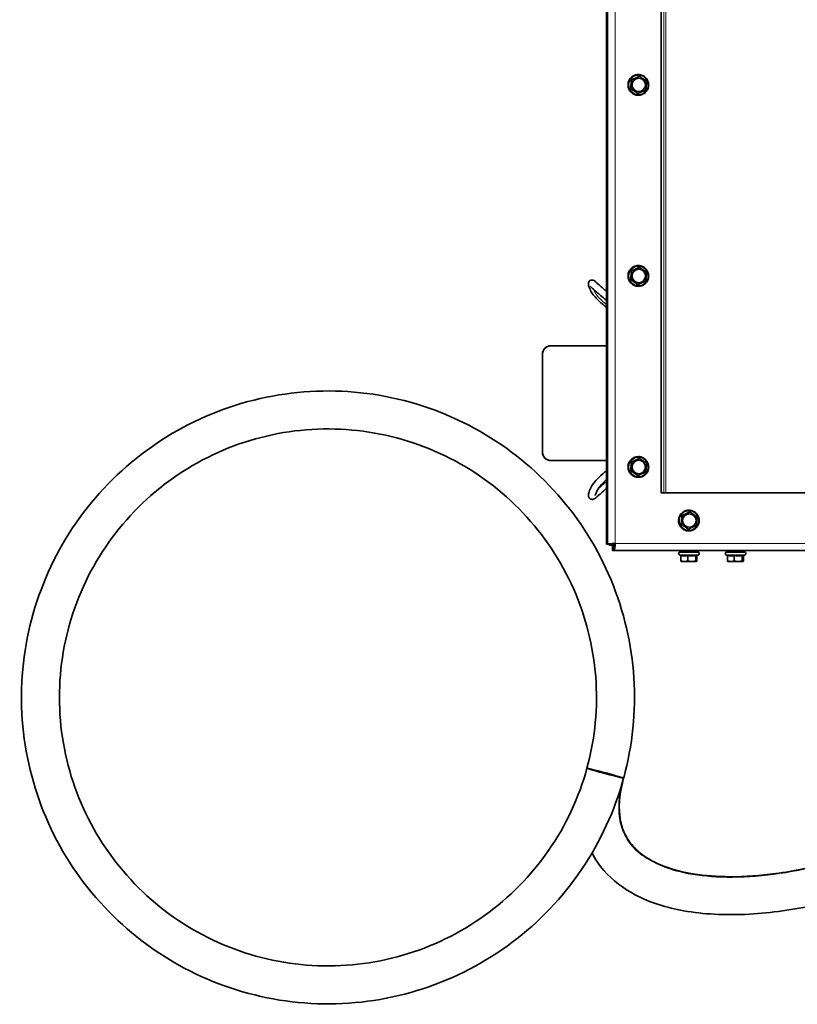
# Model space of a CAD drawing. Units: millimetres. Extents: x 759 to 9670, y -515 to 5847.
# Drawn here: x 2995 to 3671, y -515 to 341 of the extents above; entities that cross this region are included whole.
import ezdxf

# ---------------------------------------------------------------- set-up
doc = ezdxf.new("R2010")
doc.units = ezdxf.units.MM
doc.layers.add('Widoczne (ISO)', color=1, linetype='Continuous', lineweight=35)
doc.layers.add('Widoczne wąskie (ISO)', color=3, linetype='Continuous', lineweight=9)

msp = doc.modelspace()

# ---------------------------------------------------------------- linework, layer by layer
at = {"layer": 'Widoczne (ISO)'}
for p, q in [((3505.43, -114.59), (3505.43, 1182.59)), ((3553.04, -70), (3553.04, 1138)), ((3533.93, 292.26), (3534.21, 292.26)), ((3527.15, 289.07), (3527.43, 289.07)), ((3526.53, 281.59), (3526.81, 281.59)), ((3532.68, 277.31), (3532.96, 277.31)), ((3527.15, 122.93), (3527.43, 122.93)), ((3533.93, 126.12), (3534.21, 126.12)), ((3526.53, 115.45), (3526.81, 115.45)), ((3532.68, 111.16), (3532.96, 111.16)), ((3457.25, 58), (3457.75, 58)), ((3457.75, 58), (3505.43, 58)), ((3449.75, 50), (3449.75, 50.5)), ((3449.75, -34), (3449.75, 50)), ((3449.75, -34.5), (3449.75, -34)), ((3457.75, -42), (3457.25, -42)), ((3505.43, -42), (3457.75, -42)), ((3533.93, -40.02), (3534.21, -40.02)), ((3526.53, -50.7), (3526.81, -50.7)), ((3527.15, -43.22), (3527.43, -43.22)), ((3532.68, -54.98), (3532.96, -54.98)), ((3553.04, -70), (3555.35, -70)), ((3555.35, -70), (3556.99, -70)), ((3689.35, -70), (3556.99, -70)), ((3571.08, -89.82), (3571.36, -89.82)), ((3577.87, -86.62), (3578.15, -86.62)), ((3570.46, -97.3), (3570.74, -97.3)), ((3576.61, -101.58), (3576.89, -101.58)), ((3506.77, -114.59), (3505.43, -114.59)), ((3510.77, -114.59), (3506.77, -114.59)), ((3507.75, -115.5), (3507.75, -114.59)), ((3507.75, -115.5), (3511.75, -115.5)), ((3512.18, -116), (3510.84, -116)), ((3510.84, -116), (3510.84, -120)), ((3511.75, -114.22), (3511.75, -116)), ((3512.18, -116), (3512.18, -120)), ((3510.84, -120), (3512.18, -120)), ((4804.75, -120), (3512.18, -120)), ((3911.2, -120.1), (3559.25, -120.1)), ((3570.27, -124.61), (3568.95, -123.99)), ((3569.25, -120.1), (3569.25, -121.7)), ((3569.25, -121.7), (3585.25, -121.7)), ((3570.27, -124.36), (3570.27, -129.36)), ((3576.15, -124.36), (3576.15, -129.36)), ((3583.13, -124.36), (3583.13, -129.36)), ((3583.82, -124.8), (3585.56, -123.99)), ((3584.23, -124.61), (3584.23, -129.36)), ((3585.25, -120.1), (3585.25, -121.7)), ((3610.77, -124.61), (3609.45, -123.99)), ((3609.75, -120.1), (3609.75, -121.7)), ((3609.75, -121.7), (3625.75, -121.7)), ((3610.77, -124.36), (3610.77, -129.36)), ((3616.65, -124.36), (3616.65, -129.36)), ((3623.63, -124.36), (3623.63, -129.36)), ((3624.32, -124.8), (3626.06, -123.99)), ((3624.73, -124.61), (3624.73, -129.36)), ((3625.75, -120.1), (3625.75, -121.7)), ((3571.4, -129.8), (3570.68, -129.61)), ((3571.4, -129.8), (3583.1, -129.8)), ((3583.1, -129.8), (3583.82, -129.61)), ((3611.9, -129.8), (3611.18, -129.61)), ((3611.9, -129.8), (3623.6, -129.8)), ((3623.6, -129.8), (3624.32, -129.61))]:
    msp.add_line(p, q, dxfattribs=at)
for centre, radius, start, end in [((3457.75, 50), 8, 90, 180), ((3457.25, 50.5), 7.5, 90, 180), ((3457.75, -34), 8, 180, 270), ((3457.25, -34.5), 7.5, 180, 270), ((3569.45, -122.9), 1.2, 90, 245), ((3585.05, -122.9), 1.2, 295, 90), ((3609.95, -122.9), 1.2, 90, 245), ((3625.55, -122.9), 1.2, 295, 90)]:
    msp.add_arc(centre, radius, start, end, dxfattribs=at)
for centre in [(3533.61, 284.79), (3533.61, 118.64), (3533.61, -47.5), (3577.54, -94.1)]:
    msp.add_ellipse(centre, major_axis=(0, 5.85), ratio=0.998431, dxfattribs=at)
for major_axis, start_param, end_param in [((-15.92, 4.35), 0, 2.88754), ((-15.92, 4.35), 4.733424, 6.283185), ((15.92, -4.35), 0, 1.54982), ((15.92, -4.35), 6.029133, 6.283185)]:
    msp.add_ellipse((3504.49, -313.8), major_axis=major_axis, ratio=0.021004, start_param=start_param, end_param=end_param, dxfattribs=at)
for points, knots in [([(3533.23, 293.79), (3534.18, 293.79), (3535.14, 293.63), (3536.96, 293.03), (3537.82, 292.58), (3539.36, 291.43), (3540.04, 290.73), (3541.14, 289.16), (3541.56, 288.29), (3542.11, 286.45), (3542.24, 285.48), (3542.18, 283.56), (3542, 282.61), (3541.34, 280.8), (3540.87, 279.96), (3539.68, 278.45), (3538.96, 277.79), (3537.36, 276.74), (3536.48, 276.34), (3534.62, 275.84), (3533.66, 275.74), (3531.74, 275.86), (3530.8, 276.07), (3529.02, 276.78), (3528.18, 277.27), (3526.71, 278.51), (3526.08, 279.24), (3525.07, 280.88), (3524.7, 281.78), (3524.26, 283.65), (3524.19, 284.62), (3524.36, 286.53), (3524.59, 287.47), (3525.35, 289.23), (3525.88, 290.05), (3527.15, 291.49), (3527.9, 292.1), (3529.57, 293.06), (3530.47, 293.41), (3532.01, 293.72), (3532.62, 293.79), (3533.23, 293.79)], [0, 0, 0, 0, 0.319875, 0.319875, 0.639774, 0.639774, 0.959739, 0.959739, 1.279782, 1.279782, 1.599886, 1.599886, 1.920011, 1.920011, 2.240106, 2.240106, 2.560135, 2.560135, 2.880086, 2.880086, 3.199978, 3.199978, 3.519853, 3.519853, 3.839762, 3.839762, 4.159741, 4.159741, 4.479797, 4.479797, 4.799909, 4.799909, 5.120032, 5.120032, 5.440117, 5.440117, 5.760132, 5.760132, 6.08007, 6.08007, 6.283185, 6.283185, 6.283185, 6.283185]), ([(3533.23, 127.64), (3534.18, 127.64), (3535.14, 127.49), (3536.96, 126.88), (3537.82, 126.44), (3539.36, 125.29), (3540.04, 124.59), (3541.14, 123.02), (3541.56, 122.14), (3542.11, 120.3), (3542.24, 119.34), (3542.18, 117.42), (3542, 116.47), (3541.34, 114.66), (3540.87, 113.81), (3539.68, 112.31), (3538.96, 111.65), (3537.36, 110.59), (3536.48, 110.2), (3534.62, 109.7), (3533.66, 109.6), (3531.74, 109.71), (3530.8, 109.92), (3529.02, 110.63), (3528.18, 111.13), (3526.71, 112.37), (3526.08, 113.1), (3525.07, 114.74), (3524.7, 115.63), (3524.26, 117.5), (3524.19, 118.47), (3524.36, 120.39), (3524.59, 121.33), (3525.35, 123.09), (3525.88, 123.91), (3527.15, 125.35), (3527.9, 125.96), (3529.57, 126.92), (3530.47, 127.26), (3532.01, 127.58), (3532.62, 127.64), (3533.23, 127.64)], [0, 0, 0, 0, 0.319875, 0.319875, 0.639774, 0.639774, 0.959739, 0.959739, 1.279782, 1.279782, 1.599886, 1.599886, 1.920011, 1.920011, 2.240106, 2.240106, 2.560135, 2.560135, 2.880086, 2.880086, 3.199978, 3.199978, 3.519853, 3.519853, 3.839762, 3.839762, 4.159741, 4.159741, 4.479797, 4.479797, 4.799909, 4.799909, 5.120032, 5.120032, 5.440117, 5.440117, 5.760132, 5.760132, 6.08007, 6.08007, 6.283185, 6.283185, 6.283185, 6.283185]), ([(3505.43, 91.4), (3504.76, 91.93), (3504.11, 92.47), (3500.1, 95.77), (3496.94, 98.67), (3493.76, 102.62), (3492.97, 103.78), (3491.44, 106.39), (3490.86, 107.74), (3490.25, 109.42), (3490.09, 109.94), (3489.89, 110.79), (3489.81, 111.13), (3489.77, 111.85), (3489.77, 112.17), (3489.91, 112.81), (3489.98, 113.07), (3490.26, 113.65), (3490.49, 113.98), (3491.05, 114.51), (3491.37, 114.72), (3492.06, 115.01), (3492.44, 115.09), (3493.14, 115.13), (3493.47, 115.08), (3494.04, 114.93), (3494.27, 114.84), (3494.71, 114.62), (3494.89, 114.49), (3495.42, 114.12), (3495.7, 113.87), (3496.45, 113.2), (3496.94, 112.75), (3498.42, 111.39), (3499.58, 110.35), (3501.95, 108.26), (3503.14, 107.22), (3504.71, 105.85), (3505.07, 105.54), (3505.43, 105.23)], [6.405775, 6.405775, 6.405775, 6.405775, 6.677241, 6.677241, 8.081792, 8.081792, 8.679935, 8.679935, 9.547957, 9.547957, 10.039041, 10.039041, 10.406904, 10.406904, 10.620409, 10.620409, 10.737336, 10.737336, 10.879981, 10.879981, 11.011308, 11.011308, 11.144004, 11.144004, 11.276426, 11.276426, 11.41102, 11.41102, 11.582542, 11.582542, 11.949415, 11.949415, 12.377369, 12.377369, 12.993101, 12.993101, 13.511785, 13.511785, 13.661924, 13.661924, 13.661924, 13.661924]), ([(3505.43, 97.27), (3503.69, 98.8), (3501.97, 100.29), (3499.3, 102.61), (3498.3, 103.48), (3496.49, 105.08), (3495.66, 105.82), (3494.38, 106.96), (3493.9, 107.4), (3492.75, 108.45), (3492.19, 108.97), (3491.73, 109.37), (3491.63, 109.45), (3491.59, 109.48), (3491.59, 109.48), (3491.59, 109.48)], [6.641724, 6.641724, 6.641724, 6.641724, 7.346176, 7.346176, 7.779733, 7.779733, 8.189428, 8.189428, 8.486003, 8.486003, 8.988435, 8.988435, 9.207339, 9.207339, 9.250157, 9.250157, 9.250157, 9.250157]), ([(3520.4, -318.15), (3512.68, -346.4), (3500.27, -373.36), (3483.82, -397.59), (3467.38, -421.81), (3446.9, -443.3), (3423.5, -460.9), (3400.1, -478.5), (3373.77, -492.2), (3345.94, -501.28), (3318.1, -510.36), (3288.76, -514.8), (3259.48, -514.38), (3230.2, -513.96), (3201, -508.67), (3173.44, -498.79), (3145.88, -488.91), (3119.96, -474.46), (3097.08, -456.19), (3074.2, -437.93), (3054.36, -415.87), (3038.62, -391.18), (3022.88, -366.49), (3011.24, -339.2), (3004.34, -310.74), (2997.44, -282.29), (2995.27, -252.7), (2997.94, -223.55), (3000.62, -194.4), (3008.14, -165.69), (3020.11, -138.98), (3032.07, -112.26), (3048.48, -87.54), (3068.44, -66.13), (3088.41, -44.72), (3111.93, -26.64), (3137.75, -12.85), (3163.57, 0.95), (3191.68, 10.45), (3220.57, 15.14), (3249.46, 19.84), (3279.13, 19.73), (3307.99, 14.82), (3336.84, 9.92), (3364.88, 0.22), (3390.6, -13.76), (3416.31, -27.74), (3439.7, -45.99), (3459.51, -67.54), (3479.32, -89.08), (3495.55, -113.92), (3507.32, -140.72), (3519.09, -167.51), (3526.41, -196.26), (3528.88, -225.42), (3531.35, -254.59), (3528.97, -284.16), (3521.87, -312.55), (3521.4, -314.42), (3520.91, -316.29), (3520.4, -318.15)], [-31.415927, -31.415927, -31.415927, -31.415927, -31.086289, -31.086289, -31.086289, -30.756662, -30.756662, -30.756662, -30.427045, -30.427045, -30.427045, -30.097438, -30.097438, -30.097438, -29.767841, -29.767841, -29.767841, -29.438255, -29.438255, -29.438255, -29.108678, -29.108678, -29.108678, -28.77911, -28.77911, -28.77911, -28.449553, -28.449553, -28.449553, -28.120005, -28.120005, -28.120005, -27.790466, -27.790466, -27.790466, -27.460936, -27.460936, -27.460936, -27.131416, -27.131416, -27.131416, -26.801905, -26.801905, -26.801905, -26.472403, -26.472403, -26.472403, -26.142909, -26.142909, -26.142909, -25.813424, -25.813424, -25.813424, -25.483948, -25.483948, -25.483948, -25.154481, -25.154481, -25.154481, -25.132741, -25.132741, -25.132741, -25.132741]), ([(3488.57, -309.46), (3481.58, -335.04), (3470.19, -359.41), (3455.05, -381.18), (3439.92, -402.96), (3421.04, -422.12), (3399.5, -437.59), (3377.96, -453.05), (3353.76, -464.81), (3328.29, -472.19), (3302.82, -479.56), (3276.09, -482.56), (3249.62, -481), (3223.15, -479.45), (3196.95, -473.34), (3172.53, -463.03), (3148.1, -452.72), (3125.45, -438.21), (3105.87, -420.33), (3086.29, -402.45), (3069.79, -381.21), (3057.31, -357.81), (3044.83, -334.42), (3036.38, -308.89), (3032.43, -282.67), (3028.48, -256.45), (3029.04, -229.57), (3034.08, -203.54), (3039.12, -177.51), (3048.63, -152.35), (3062.07, -129.5), (3075.52, -106.65), (3092.89, -86.12), (3113.19, -69.07), (3133.49, -52.03), (3156.72, -38.48), (3181.55, -29.19), (3206.38, -19.91), (3232.81, -14.9), (3259.31, -14.44), (3285.82, -13.98), (3312.39, -18.09), (3337.53, -26.51), (3362.66, -34.93), (3386.34, -47.67), (3407.22, -64.01), (3428.09, -80.34), (3446.16, -100.26), (3460.38, -122.63), (3474.6, -145), (3484.97, -169.81), (3490.9, -195.64), (3496.84, -221.48), (3498.33, -248.32), (3495.29, -274.65), (3493.93, -286.4), (3491.68, -298.05), (3488.56, -309.45)], [-31.415927, -31.415927, -31.415927, -31.415927, -31.075213, -31.075213, -31.075213, -30.734511, -30.734511, -30.734511, -30.393819, -30.393819, -30.393819, -30.053139, -30.053139, -30.053139, -29.712469, -29.712469, -29.712469, -29.37181, -29.37181, -29.37181, -29.031161, -29.031161, -29.031161, -28.690522, -28.690522, -28.690522, -28.349894, -28.349894, -28.349894, -28.009276, -28.009276, -28.009276, -27.668668, -27.668668, -27.668668, -27.32807, -27.32807, -27.32807, -26.987482, -26.987482, -26.987482, -26.646903, -26.646903, -26.646903, -26.306333, -26.306333, -26.306333, -25.965773, -25.965773, -25.965773, -25.625223, -25.625223, -25.625223, -25.284681, -25.284681, -25.284681, -25.132741, -25.132741, -25.132741, -25.132741]), ([(3533.23, -38.5), (3534.18, -38.5), (3535.14, -38.65), (3536.96, -39.26), (3537.82, -39.71), (3539.36, -40.85), (3540.04, -41.55), (3541.14, -43.12), (3541.56, -44), (3542.11, -45.84), (3542.24, -46.8), (3542.18, -48.72), (3542, -49.68), (3541.34, -51.48), (3540.87, -52.33), (3539.68, -53.84), (3538.96, -54.49), (3537.36, -55.55), (3536.48, -55.95), (3534.62, -56.44), (3533.66, -56.54), (3531.74, -56.43), (3530.8, -56.22), (3529.02, -55.51), (3528.18, -55.01), (3526.71, -53.78), (3526.08, -53.04), (3525.07, -51.41), (3524.7, -50.51), (3524.26, -48.64), (3524.19, -47.67), (3524.36, -45.76), (3524.59, -44.81), (3525.35, -43.05), (3525.88, -42.23), (3527.15, -40.8), (3527.9, -40.18), (3529.57, -39.22), (3530.47, -38.88), (3532.01, -38.56), (3532.62, -38.5), (3533.23, -38.5)], [0, 0, 0, 0, 0.319875, 0.319875, 0.639774, 0.639774, 0.959739, 0.959739, 1.279782, 1.279782, 1.599886, 1.599886, 1.920011, 1.920011, 2.240106, 2.240106, 2.560135, 2.560135, 2.880086, 2.880086, 3.199978, 3.199978, 3.519853, 3.519853, 3.839762, 3.839762, 4.159741, 4.159741, 4.479797, 4.479797, 4.799909, 4.799909, 5.120032, 5.120032, 5.440117, 5.440117, 5.760132, 5.760132, 6.08007, 6.08007, 6.283185, 6.283185, 6.283185, 6.283185]), ([(3505.43, -66.38), (3504.59, -67.09), (3503.77, -67.79), (3501.53, -69.71), (3500.14, -70.88), (3497.83, -72.86), (3496.91, -73.66), (3495.9, -74.47), (3495.62, -74.68), (3495.11, -75.03), (3494.88, -75.17), (3494.38, -75.41), (3494.13, -75.51), (3493.6, -75.64), (3493.33, -75.67), (3492.63, -75.68), (3492.17, -75.59), (3491.38, -75.25), (3491.03, -75.01), (3490.48, -74.45), (3490.26, -74.12), (3489.97, -73.5), (3489.89, -73.19), (3489.79, -72.62), (3489.78, -72.36), (3489.79, -71.7), (3489.84, -71.35), (3490.12, -69.88), (3490.51, -68.58), (3491.71, -65.83), (3492.34, -64.62), (3494.3, -61.55), (3495.87, -59.62), (3499.56, -55.83), (3501.7, -53.93), (3504.43, -51.66), (3504.93, -51.25), (3505.43, -50.84)], [7.316583, 7.316583, 7.316583, 7.316583, 7.666102, 7.666102, 8.300293, 8.300293, 8.94221, 8.94221, 9.220949, 9.220949, 9.430029, 9.430029, 9.584269, 9.584269, 9.703815, 9.703815, 9.874805, 9.874805, 10.02602, 10.02602, 10.17732, 10.17732, 10.332032, 10.332032, 10.51795, 10.51795, 10.856974, 10.856974, 11.87865, 11.87865, 12.530414, 12.530414, 13.438214, 13.438214, 14.365875, 14.365875, 14.570839, 14.570839, 14.570839, 14.570839]), ([(3505.43, -58.68), (3504.99, -59.07), (3504.56, -59.46), (3502.04, -61.79), (3500.18, -63.79), (3497.89, -66.96), (3497.21, -68.24), (3496.27, -70.36), (3496.01, -71.23), (3495.81, -72.06), (3495.78, -72.27), (3495.78, -72.27)], [7.104611, 7.104611, 7.104611, 7.104611, 7.29899, 7.29899, 8.262414, 8.262414, 9.048023, 9.048023, 9.853595, 9.853595, 10.259899, 10.259899, 10.259899, 10.259899]), ([(3577.16, -85.1), (3578.12, -85.1), (3579.07, -85.25), (3580.89, -85.86), (3581.75, -86.31), (3583.29, -87.45), (3583.97, -88.15), (3585.07, -89.72), (3585.49, -90.6), (3586.04, -92.44), (3586.17, -93.4), (3586.11, -95.32), (3585.93, -96.28), (3585.27, -98.08), (3584.8, -98.93), (3583.61, -100.44), (3582.9, -101.09), (3581.29, -102.15), (3580.41, -102.55), (3578.55, -103.04), (3577.59, -103.14), (3575.68, -103.03), (3574.73, -102.82), (3572.95, -102.11), (3572.11, -101.61), (3570.64, -100.38), (3570.01, -99.64), (3569, -98.01), (3568.63, -97.11), (3568.19, -95.24), (3568.12, -94.27), (3568.29, -92.36), (3568.53, -91.41), (3569.29, -89.65), (3569.81, -88.83), (3571.08, -87.4), (3571.84, -86.78), (3573.5, -85.82), (3574.4, -85.48), (3575.94, -85.16), (3576.55, -85.1), (3577.16, -85.1)], [0, 0, 0, 0, 0.319875, 0.319875, 0.639774, 0.639774, 0.959739, 0.959739, 1.279782, 1.279782, 1.599886, 1.599886, 1.920011, 1.920011, 2.240106, 2.240106, 2.560135, 2.560135, 2.880086, 2.880086, 3.199978, 3.199978, 3.519853, 3.519853, 3.839762, 3.839762, 4.159741, 4.159741, 4.479797, 4.479797, 4.799909, 4.799909, 5.120032, 5.120032, 5.440117, 5.440117, 5.760132, 5.760132, 6.08007, 6.08007, 6.283185, 6.283185, 6.283185, 6.283185]), ([(3513.1, -114), (3511.38, -114.11), (3509.62, -114.21), (3508.43, -114.32), (3507.45, -114.41), (3506.85, -114.5), (3506.77, -114.59)], [0, 0, 0, 0, 0.86303, 0.86303, 0.86303, 1.570796, 1.570796, 1.570796, 1.570796]), ([(3512.76, -114.02), (3512.05, -114.16), (3511.34, -114.29), (3511, -114.42), (3510.86, -114.48), (3510.78, -114.53), (3510.77, -114.59)], [0.056025, 0.056025, 0.056025, 0.056025, 1.135812, 1.135812, 1.135812, 1.570796, 1.570796, 1.570796, 1.570796]), ([(3512.18, -120), (3512.38, -120), (3512.59, -119.21), (3512.76, -117.9), (3512.9, -116.83), (3513.01, -115.42), (3513.1, -114)], [0, 0, 0, 0, 0.86303, 0.86303, 0.86303, 1.570796, 1.570796, 1.570796, 1.570796]), ([(3512.87, -114.01), (3512.73, -114.77), (3512.57, -115.5), (3512.39, -115.81), (3512.32, -115.94), (3512.25, -116), (3512.18, -116)], [0.007048, 0.007048, 0.007048, 0.007048, 1.135812, 1.135812, 1.135812, 1.570796, 1.570796, 1.570796, 1.570796]), ([(3878.68, -120.1), (3888.93, -136.15), (3898.17, -152.91), (3910.73, -186.3), (3914.65, -202.96), (3916.12, -231.67), (3915.16, -243.87), (3910.3, -266.44), (3906.63, -277.01), (3897.05, -297.2), (3891.05, -306.92), (3876.92, -325.78), (3868.59, -334.9), (3849.63, -352.75), (3838.78, -361.37), (3814.59, -378.1), (3801.04, -386.04), (3771.44, -401.07), (3755.22, -407.97), (3720.73, -420.18), (3702.32, -425.36), (3664.75, -433.14), (3645.46, -435.74), (3608.27, -437.31), (3590.18, -436.56), (3557.99, -430.78), (3543.44, -426.42), (3520.24, -414.16), (3510.79, -407.08), (3499.29, -393.83), (3495.78, -388.67), (3492.93, -383.2)], [60.864227, 60.864227, 60.864227, 60.864227, 66.553099, 66.553099, 71.567583, 71.567583, 75.177192, 75.177192, 78.491813, 78.491813, 81.88219, 81.88219, 85.56284, 85.56284, 89.69518, 89.69518, 94.386636, 94.386636, 99.65476, 99.65476, 105.364313, 105.364313, 111.166561, 111.166561, 116.531492, 116.531492, 120.979031, 120.979031, 124.403928, 124.403928, 126.243231, 126.243231, 126.243231, 126.243231]), ([(3520.4, -318.15), (3517.53, -328.68), (3515.84, -339.87), (3517.58, -355.04), (3518.57, -359.36), (3522.14, -368.58), (3525.15, -373.43), (3532.07, -381.11), (3535.85, -384.22), (3544.88, -390.14), (3550.33, -392.76), (3563.9, -397.89), (3572.27, -399.93), (3591.23, -403.05), (3601.98, -403.78), (3626.06, -403.88), (3639.48, -402.86), (3668.64, -398.92), (3684.41, -395.63), (3717.28, -386.67), (3734.4, -380.72), (3768.07, -366.26), (3784.71, -357.64), (3815.01, -338.2), (3828.95, -327.47), (3851.74, -304.74), (3861.19, -292.97), (3874.19, -269.58), (3878.58, -258.13), (3882.72, -236.52), (3883.14, -226.29), (3881.24, -206.67), (3879.04, -197.13), (3872.6, -177.84), (3868.15, -168.04), (3857.01, -147.17), (3850, -136.21), (3841.45, -123.69), (3840.21, -121.89), (3838.96, -120.1)], [0, 0, 0, 0, 3.27353, 3.27353, 4.581714, 4.581714, 6.239772, 6.239772, 7.683733, 7.683733, 9.47829, 9.47829, 12.035426, 12.035426, 15.24495, 15.24495, 19.26204, 19.26204, 24.074331, 24.074331, 29.484332, 29.484332, 35.068388, 35.068388, 40.285948, 40.285948, 44.726755, 44.726755, 48.314984, 48.314984, 51.327803, 51.327803, 54.226724, 54.226724, 57.431127, 57.431127, 61.323554, 61.323554, 61.978725, 61.978725, 61.978725, 61.978725]), ([(3504.91, -313.56), (3504.87, -313.55), (3504.83, -313.54), (3504.6, -313.48), (3504.42, -313.43), (3504.24, -313.38)], [2.56529163, 2.56529163, 2.56529163, 2.56529163, 2.5782543, 2.5782543, 2.63465618, 2.63465618, 2.63465618, 2.63465618])]:
    msp.add_open_spline(points, degree=3, knots=knots, dxfattribs=at)
for points, weights in [([(3527.15, 289.07), (3530.59, 290.67), (3533.93, 292.26)], [1.05723361199, 1.22078822095, 1.05723361199]), ([(3527.43, 289.07), (3530.85, 290.67), (3534.21, 292.26)], [1, 1.15470053838, 1]), ([(3534.21, 292.26), (3537.32, 290.12), (3540.37, 287.98)], [1, 1.15470053838, 1]), ([(3526.53, 281.59), (3526.89, 285.33), (3527.15, 289.07)], [1.05723361199, 1.22078822095, 1.05723361199]), ([(3526.81, 281.59), (3527.15, 285.33), (3527.43, 289.07)], [1, 1.15470053838, 1]), ([(3540.37, 287.98), (3540.08, 284.24), (3539.74, 280.5)], [1, 1.15470053838, 1]), ([(3532.68, 277.31), (3529.65, 279.45), (3526.53, 281.59)], [1.05723361199, 1.22078822095, 1.05723361199]), ([(3532.96, 277.31), (3529.91, 279.45), (3526.81, 281.59)], [1, 1.15470053838, 1]), ([(3539.74, 280.5), (3536.38, 278.9), (3532.96, 277.31)], [1, 1.15470053838, 1]), ([(3526.53, 115.45), (3526.89, 119.19), (3527.15, 122.93)], [1.05723361199, 1.22078822095, 1.05723361199]), ([(3526.81, 115.45), (3527.15, 119.19), (3527.43, 122.93)], [1, 1.15470053838, 1]), ([(3527.15, 122.93), (3530.59, 124.52), (3533.93, 126.12)], [1.05723361199, 1.22078822095, 1.05723361199]), ([(3527.43, 122.93), (3530.85, 124.52), (3534.21, 126.12)], [1, 1.15470053838, 1]), ([(3534.21, 126.12), (3537.32, 123.98), (3540.37, 121.84)], [1, 1.15470053838, 1]), ([(3540.37, 121.84), (3540.08, 118.1), (3539.74, 114.36)], [1, 1.15470053838, 1]), ([(3532.68, 111.16), (3529.65, 113.31), (3526.53, 115.45)], [1.05723361199, 1.22078822095, 1.05723361199]), ([(3532.96, 111.16), (3529.91, 113.31), (3526.81, 115.45)], [1, 1.15470053838, 1]), ([(3539.74, 114.36), (3536.38, 112.76), (3532.96, 111.16)], [1, 1.15470053838, 1]), ([(3527.15, -43.22), (3530.59, -41.62), (3533.93, -40.02)], [1.05723361199, 1.22078822095, 1.05723361199]), ([(3527.43, -43.22), (3530.85, -41.62), (3534.21, -40.02)], [1, 1.15470053838, 1]), ([(3534.21, -40.02), (3537.32, -42.16), (3540.37, -44.3)], [1, 1.15470053838, 1]), ([(3526.53, -50.7), (3526.89, -46.96), (3527.15, -43.22)], [1.05723361199, 1.22078822095, 1.05723361199]), ([(3532.68, -54.98), (3529.65, -52.84), (3526.53, -50.7)], [1.05723361199, 1.22078822095, 1.05723361199]), ([(3526.81, -50.7), (3527.15, -46.96), (3527.43, -43.22)], [1, 1.15470053838, 1]), ([(3532.96, -54.98), (3529.91, -52.84), (3526.81, -50.7)], [1, 1.15470053838, 1]), ([(3540.37, -44.3), (3540.08, -48.04), (3539.74, -51.78)], [1, 1.15470053838, 1]), ([(3539.74, -51.78), (3536.38, -53.38), (3532.96, -54.98)], [1, 1.15470053838, 1]), ([(3570.46, -97.3), (3570.82, -93.56), (3571.08, -89.82)], [1.05723361199, 1.22078822095, 1.05723361199]), ([(3570.74, -97.3), (3571.08, -93.56), (3571.36, -89.82)], [1, 1.15470053838, 1]), ([(3571.08, -89.82), (3574.52, -88.22), (3577.87, -86.62)], [1.05723361199, 1.22078822095, 1.05723361199]), ([(3571.36, -89.82), (3574.78, -88.22), (3578.15, -86.62)], [1, 1.15470053838, 1]), ([(3578.15, -86.62), (3581.25, -88.76), (3584.3, -90.9)], [1, 1.15470053838, 1]), ([(3584.3, -90.9), (3584.01, -94.64), (3583.67, -98.38)], [1, 1.15470053838, 1]), ([(3576.61, -101.58), (3573.58, -99.44), (3570.46, -97.3)], [1.05723361199, 1.22078822095, 1.05723361199]), ([(3576.89, -101.58), (3573.84, -99.44), (3570.74, -97.3)], [1, 1.15470053838, 1]), ([(3583.67, -98.38), (3580.31, -99.98), (3576.89, -101.58)], [1, 1.15470053838, 1]), ([(3570.27, -124.36), (3573.21, -125.24), (3576.15, -124.36)], [1.05723361199, 1.22078822095, 1.05723361199]), ([(3576.15, -124.36), (3579.64, -125.24), (3583.13, -124.36)], [1.05723361199, 1.22078822095, 1.05723361199]), ([(3583.13, -124.36), (3583.5, -124.95), (3583.82, -124.8)], [1.05723361199, 1.1615649138, 1.13279057454]), ([(3610.77, -124.36), (3613.71, -125.24), (3616.65, -124.36)], [1.05723361199, 1.22078822095, 1.05723361199]), ([(3616.65, -124.36), (3620.14, -125.24), (3623.63, -124.36)], [1.05723361199, 1.22078822095, 1.05723361199]), ([(3623.63, -124.36), (3624, -124.95), (3624.32, -124.8)], [1.05723361199, 1.1615649138, 1.13279057454]), ([(3570.27, -129.36), (3573.21, -129.86), (3576.15, -129.36)], [1, 1.15470053838, 1]), ([(3570.68, -129.61), (3570.49, -129.56), (3570.27, -129.36)], [1.07146666707, 1.05601723827, 1]), ([(3576.15, -129.36), (3579.64, -129.86), (3583.13, -129.36)], [1, 1.15470053838, 1]), ([(3583.13, -129.36), (3583.68, -129.86), (3584.23, -129.36)], [1, 1.15470053838, 1]), ([(3610.77, -129.36), (3613.71, -129.86), (3616.65, -129.36)], [1, 1.15470053838, 1]), ([(3611.18, -129.61), (3610.99, -129.56), (3610.77, -129.36)], [1.07146666707, 1.05601723827, 1]), ([(3616.65, -129.36), (3620.14, -129.86), (3623.63, -129.36)], [1, 1.15470053838, 1]), ([(3623.63, -129.36), (3624.18, -129.86), (3624.73, -129.36)], [1, 1.15470053838, 1])]:
    msp.add_rational_spline(points, weights, degree=2, dxfattribs=at)
for points in [[(3558.49, -120), (3558.74, -120.07), (3558.99, -120.1), (3559.25, -120.1)], [(3559.2, -120), (3559.22, -120.07), (3559.24, -120.1), (3559.25, -120.1)]]:
    msp.add_open_spline(points, degree=3, dxfattribs=at)
at = {"layer": 'Widoczne wąskie (ISO)'}
for p, q in [((3506.77, -114.59), (3506.77, 1182.59)), ((3513.1, 1182), (3513.1, -114)), ((3555.35, -70), (3555.35, 1138)), ((3556.99, 1138), (3556.99, -70)), ((3513.1, -114), (4803.43, -114)), ((3585.56, -123.99), (3568.95, -123.99)), ((3626.06, -123.99), (3609.45, -123.99))]:
    msp.add_line(p, q, dxfattribs=at)
for centre in [(3533.29, 284.79), (3533.29, 118.64), (3533.29, -47.5), (3577.22, -94.1)]:
    msp.add_ellipse(centre, major_axis=(0, 8.31), ratio=0.998431, dxfattribs=at)
for points, knots in [([(3494.26, 107.08), (3494.28, 107), (3494.31, 106.93), (3494.34, 106.85), (3494.62, 106.12), (3495.01, 105.25), (3495.59, 104.24), (3496.13, 103.3), (3496.83, 102.24), (3497.82, 101.04), (3498.89, 99.73), (3500.31, 98.26), (3502.17, 96.57), (3503.14, 95.69), (3504.23, 94.76), (3505.43, 93.77)], [0.5452195, 0.5452195, 0.5452195, 0.5452195, 0.5505746, 0.5505746, 0.5505746, 0.6017293, 0.6017293, 0.6017293, 0.649277, 0.649277, 0.649277, 0.7009135, 0.7009135, 0.7009135, 0.7278623, 0.7278623, 0.7278623, 0.7278623]), ([(3505.43, -60.35), (3505.12, -60.62), (3504.82, -60.88), (3504.52, -61.13), (3502.36, -62.98), (3500.6, -64.48), (3499.21, -65.66), (3498.88, -65.94), (3498.58, -66.21), (3498.29, -66.45)], [0.25629992, 0.25629992, 0.25629992, 0.25629992, 0.26282098, 0.26282098, 0.26282098, 0.31026663, 0.31026663, 0.31026663, 0.32151153, 0.32151153, 0.32151153, 0.32151153]), ([(3839.59, -120.1), (3840.47, -121.38), (3841.36, -122.66), (3842.24, -123.95), (3847.54, -131.67), (3852.68, -139.52), (3857.39, -147.45), (3863.27, -157.35), (3868.47, -167.38), (3872.59, -177.42), (3876.65, -187.34), (3879.67, -197.26), (3881.41, -207.13), (3883.03, -216.26), (3883.56, -225.33), (3882.92, -234.38), (3882.27, -243.4), (3880.45, -252.39), (3877.32, -261.4), (3874.11, -270.68), (3869.51, -279.98), (3863.42, -289.22), (3857.22, -298.62), (3849.47, -307.94), (3840.21, -317), (3831.07, -325.94), (3820.45, -334.61), (3808.55, -342.82), (3797.15, -350.67), (3784.58, -358.09), (3771.08, -364.88), (3758.5, -371.21), (3745.12, -376.98), (3731.23, -382.04), (3717.42, -387.08), (3703.1, -391.41), (3688.65, -394.89), (3674.23, -398.35), (3659.67, -400.96), (3645.4, -402.56), (3631.7, -404.1), (3618.27, -404.71), (3605.55, -404.28), (3593.92, -403.88), (3582.89, -402.61), (3572.87, -400.44), (3564.09, -398.53), (3556.1, -395.93), (3549.16, -392.69), (3542.97, -389.79), (3537.62, -386.4), (3533.18, -382.57), (3529.09, -379.05), (3525.76, -375.17), (3523.12, -370.81), (3520.63, -366.7), (3518.75, -362.16), (3517.55, -356.9), (3516.4, -351.86), (3515.88, -346.16), (3516.22, -339.63), (3516.41, -335.79), (3516.9, -331.67), (3517.74, -327.25)], [0.572852, 0.572852, 0.572852, 0.572852, 0.5764712, 0.5764712, 0.5764712, 0.5982315, 0.5982315, 0.5982315, 0.625416, 0.625416, 0.625416, 0.6522772, 0.6522772, 0.6522772, 0.6771469, 0.6771469, 0.6771469, 0.7019381, 0.7019381, 0.7019381, 0.7274705, 0.7274705, 0.7274705, 0.7534311, 0.7534311, 0.7534311, 0.7790495, 0.7790495, 0.7790495, 0.8035673, 0.8035673, 0.8035673, 0.8264347, 0.8264347, 0.8264347, 0.8491751, 0.8491751, 0.8491751, 0.8718515, 0.8718515, 0.8718515, 0.8936192, 0.8936192, 0.8936192, 0.9135459, 0.9135459, 0.9135459, 0.9310105, 0.9310105, 0.9310105, 0.9465988, 0.9465988, 0.9465988, 0.9609469, 0.9609469, 0.9609469, 0.9744501, 0.9744501, 0.9744501, 0.9873811, 0.9873811, 0.9873811, 0.9949774, 0.9949774, 0.9949774, 0.9949774])]:
    msp.add_open_spline(points, degree=3, knots=knots, dxfattribs=at)

doc.saveas('drawing.dxf')
